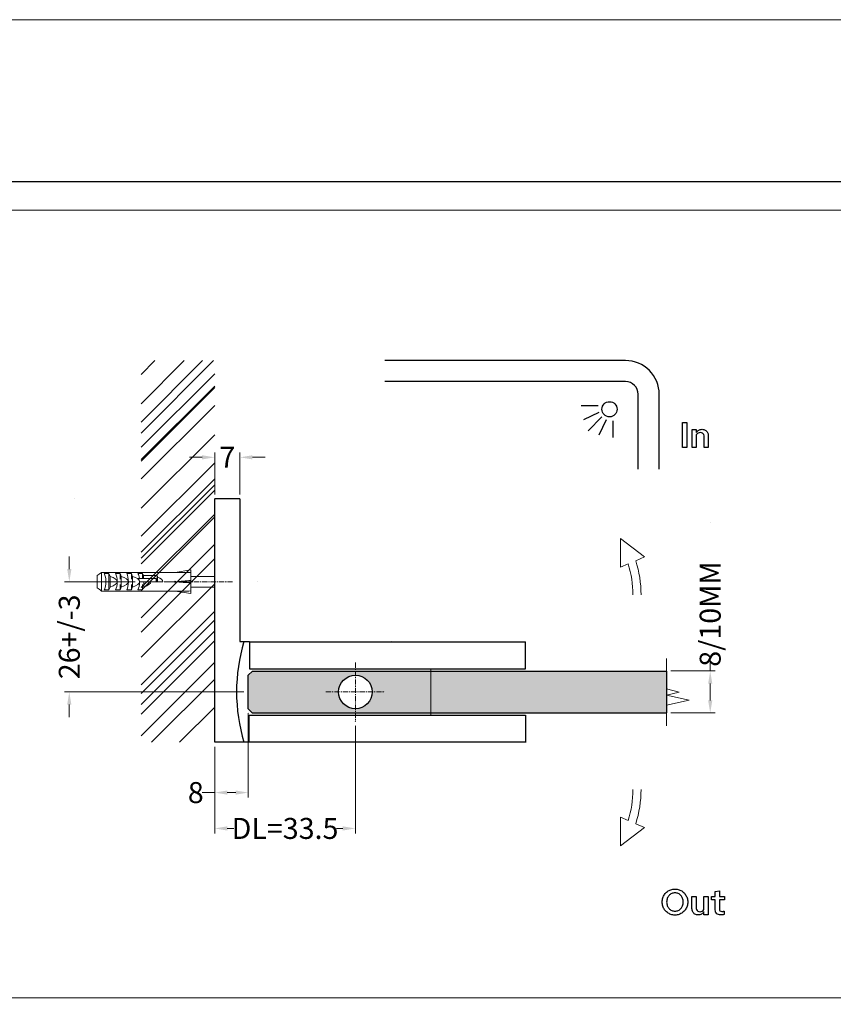
# Model space of a CAD drawing. Units: centimetres. Extents: x -44 to 2622, y -16 to 941.
# Drawn here: x 874 to 1067, y 706 to 941 of the extents above; entities that cross this region are included whole.
import ezdxf
from ezdxf.lldxf.tags import DXFTag

# ---------------------------------------------------------------- set-up
doc = ezdxf.new("R2010")
doc.units = ezdxf.units.CM
doc.header["$MEASUREMENT"] = 0
doc.linetypes.add('CENTER', pattern=[2, 1.25, -0.25, 0.25, -0.25])
doc.layers.add('layer 1', color=7, linetype='Continuous')
doc.styles.get("Standard").update_dxf_attribs({"font": 'txt', "height": 5})
tags = doc.linetypes.add('New Line38', pattern=[28.3, 19, -3.1, 3.1, -3.1]).pattern_tags.tags
tags[10:11] = [DXFTag(74, 4), DXFTag(75, 0), DXFTag(340, '0'), DXFTag(46, 1.0), DXFTag(50, 0.0), DXFTag(44, 0.0), DXFTag(45, 0.0)]
tags[8:9] = [DXFTag(74, 4), DXFTag(75, 0), DXFTag(340, '0'), DXFTag(46, 1.0), DXFTag(50, 0.0), DXFTag(44, 0.0), DXFTag(45, 0.0)]
tags[6:7] = [DXFTag(74, 4), DXFTag(75, 0), DXFTag(340, '0'), DXFTag(46, 1.0), DXFTag(50, 0.0), DXFTag(44, 0.0), DXFTag(45, 0.0)]
tags[4:5] = [DXFTag(74, 4), DXFTag(75, 0), DXFTag(340, '0'), DXFTag(46, 1.0), DXFTag(50, 0.0), DXFTag(44, 0.0), DXFTag(45, 0.0)]
tags = doc.linetypes.add('New Line39', pattern=[28.3, 19, -3.1, 3.1, -3.1]).pattern_tags.tags
tags[10:11] = [DXFTag(74, 4), DXFTag(75, 0), DXFTag(340, '0'), DXFTag(46, 1.0), DXFTag(50, 0.0), DXFTag(44, 0.0), DXFTag(45, 0.0)]
tags[8:9] = [DXFTag(74, 4), DXFTag(75, 0), DXFTag(340, '0'), DXFTag(46, 1.0), DXFTag(50, 0.0), DXFTag(44, 0.0), DXFTag(45, 0.0)]
tags[6:7] = [DXFTag(74, 4), DXFTag(75, 0), DXFTag(340, '0'), DXFTag(46, 1.0), DXFTag(50, 0.0), DXFTag(44, 0.0), DXFTag(45, 0.0)]
tags[4:5] = [DXFTag(74, 4), DXFTag(75, 0), DXFTag(340, '0'), DXFTag(46, 1.0), DXFTag(50, 0.0), DXFTag(44, 0.0), DXFTag(45, 0.0)]
tags = doc.linetypes.add('New Line41', pattern=[28.3, 19, -3.1, 3.1, -3.1]).pattern_tags.tags
tags[10:11] = [DXFTag(74, 4), DXFTag(75, 0), DXFTag(340, '0'), DXFTag(46, 1.0), DXFTag(50, 0.0), DXFTag(44, 0.0), DXFTag(45, 0.0)]
tags[8:9] = [DXFTag(74, 4), DXFTag(75, 0), DXFTag(340, '0'), DXFTag(46, 1.0), DXFTag(50, 0.0), DXFTag(44, 0.0), DXFTag(45, 0.0)]
tags[6:7] = [DXFTag(74, 4), DXFTag(75, 0), DXFTag(340, '0'), DXFTag(46, 1.0), DXFTag(50, 0.0), DXFTag(44, 0.0), DXFTag(45, 0.0)]
tags[4:5] = [DXFTag(74, 4), DXFTag(75, 0), DXFTag(340, '0'), DXFTag(46, 1.0), DXFTag(50, 0.0), DXFTag(44, 0.0), DXFTag(45, 0.0)]
tags = doc.linetypes.add('New Line44', pattern=[28.3, 19, -3.1, 3.1, -3.1]).pattern_tags.tags
tags[10:11] = [DXFTag(74, 4), DXFTag(75, 0), DXFTag(340, '0'), DXFTag(46, 1.0), DXFTag(50, 0.0), DXFTag(44, 0.0), DXFTag(45, 0.0)]
tags[8:9] = [DXFTag(74, 4), DXFTag(75, 0), DXFTag(340, '0'), DXFTag(46, 1.0), DXFTag(50, 0.0), DXFTag(44, 0.0), DXFTag(45, 0.0)]
tags[6:7] = [DXFTag(74, 4), DXFTag(75, 0), DXFTag(340, '0'), DXFTag(46, 1.0), DXFTag(50, 0.0), DXFTag(44, 0.0), DXFTag(45, 0.0)]
tags[4:5] = [DXFTag(74, 4), DXFTag(75, 0), DXFTag(340, '0'), DXFTag(46, 1.0), DXFTag(50, 0.0), DXFTag(44, 0.0), DXFTag(45, 0.0)]
doc.dimstyles.get("Standard").update_dxf_attribs({"dimtxt": 5, "dimasz": 3, "dimexe": 1.18, "dimexo": 1.0625, "dimgap": 0.09, "dimtad": 0, "dimdsep": 46, "dimtxsty": 'Standard', "dimcen": 3, "dimclrd": 6, "dimclre": 6, "dimclrt": 6, "dimadec": 0, "dimazin": 0, "dimtfac": 1, "dimtofl": 0, "dimtmove": 0, "dimatfit": 3, "dimfxl": 0, "dimtolj": 1, "dimtzin": 0, "dimlwd": 13, "dimlwe": 13, "dimarcsym": 0})

# ---------------------------------------------------------------- blocks, each defined once
blk = doc.blocks.new('*D82')
at = {"color": 6, "lineweight": 13, "transparency": 16777216}
for p, q in [((953.64, 772.35), (953.64, 746.71)), ((920.14, 766.34), (920.14, 746.71)), ((923.14, 747.89), (924.66, 747.89)), ((950.64, 747.89), (949.12, 747.89))]:
    blk.add_line(p, q, dxfattribs=at)
at = {"color": 6, "transparency": 16777216}
for points in [[(923.14, 748.39), (923.14, 747.39), (920.14, 747.89)], [(950.64, 748.39), (950.64, 747.39), (953.64, 747.89)]]:
    blk.add_solid(points, dxfattribs=at)
at = {"layer": 'Defpoints', "color": 0, "transparency": 16777216}
for p in [(953.64, 773.41), (920.14, 767.4), (920.14, 747.89)]:
    blk.add_point(p, dxfattribs=at)
at = {"color": 6, "transparency": 16777216, "insert": (936.89, 747.89), "char_height": 5, "attachment_point": 5}
blk.add_mtext('\\A1;DL=33.5', dxfattribs=at)
blk = doc.blocks.new('*D83')
at = {"color": 6, "lineweight": 13, "transparency": 16777216}
for p, q in [((928.14, 775.33), (928.14, 755.25)), ((920.14, 767.34), (920.14, 755.25)), ((920.14, 756.43), (917.14, 756.43)), ((925.14, 756.43), (923.14, 756.43))]:
    blk.add_line(p, q, dxfattribs=at)
at = {"color": 6, "transparency": 16777216}
for points in [[(923.14, 756.93), (923.14, 755.93), (920.14, 756.43)], [(925.14, 756.93), (925.14, 755.93), (928.14, 756.43)]]:
    blk.add_solid(points, dxfattribs=at)
at = {"layer": 'Defpoints', "color": 0, "transparency": 16777216}
for p in [(928.14, 776.39), (920.14, 768.4), (920.14, 756.43)]:
    blk.add_point(p, dxfattribs=at)
at = {"color": 6, "transparency": 16777216, "insert": (915.63, 756.43), "char_height": 5, "attachment_point": 5}
blk.add_mtext('\\A1;8', dxfattribs=at)
blk = doc.blocks.new('*D84')
at = {"color": 6, "lineweight": 13, "transparency": 16777216}
for p, q in [((920.14, 827.45), (920.14, 837.46)), ((926.14, 827.46), (926.14, 837.46)), ((917.14, 836.28), (914.14, 836.28)), ((929.14, 836.28), (932.14, 836.28))]:
    blk.add_line(p, q, dxfattribs=at)
at = {"color": 6, "transparency": 16777216}
for points in [[(917.14, 836.78), (917.14, 835.78), (920.14, 836.28)], [(929.14, 836.78), (929.14, 835.78), (926.14, 836.28)]]:
    blk.add_solid(points, dxfattribs=at)
at = {"layer": 'Defpoints', "color": 0, "transparency": 16777216}
for p in [(920.14, 836.28), (920.14, 826.39), (926.14, 826.4)]:
    blk.add_point(p, dxfattribs=at)
at = {"color": 6, "transparency": 16777216, "insert": (923.14, 836.28), "char_height": 5, "attachment_point": 5}
blk.add_mtext('\\A1;7', dxfattribs=at)
blk = doc.blocks.new('*D85')
at = {"color": 6, "lineweight": 13, "transparency": 16777216}
for p, q in [((885.51, 809.65), (885.51, 812.65)), ((901.19, 806.65), (884.33, 806.65)), ((927.08, 780.39), (884.33, 780.39)), ((885.51, 777.39), (885.51, 774.39))]:
    blk.add_line(p, q, dxfattribs=at)
at = {"color": 6, "transparency": 16777216}
for points in [[(885.01, 809.65), (886.01, 809.65), (885.51, 806.65)], [(885.01, 777.39), (886.01, 777.39), (885.51, 780.39)]]:
    blk.add_solid(points, dxfattribs=at)
at = {"layer": 'Defpoints', "color": 0, "transparency": 16777216}
for p in [(885.51, 806.65), (902.25, 806.65), (928.14, 780.39)]:
    blk.add_point(p, dxfattribs=at)
at = {"color": 6, "transparency": 16777216, "insert": (885.51, 793.52), "char_height": 5, "attachment_point": 5, "rotation": 90}
blk.add_mtext('\\A1;26+/-3', dxfattribs=at)
blk = doc.blocks.new('*D86')
at = {"color": 6, "lineweight": 13, "transparency": 16777216}
for p, q in [((1038.15, 785.39), (1038.15, 788.39)), ((1028.77, 785.39), (1039.33, 785.39)), ((1038.15, 778.39), (1038.15, 782.39)), ((1028.77, 775.39), (1039.33, 775.39))]:
    blk.add_line(p, q, dxfattribs=at)
at = {"color": 6, "transparency": 16777216}
for points in [[(1037.65, 782.39), (1038.65, 782.39), (1038.15, 785.39)], [(1037.65, 778.39), (1038.65, 778.39), (1038.15, 775.39)]]:
    blk.add_solid(points, dxfattribs=at)
at = {"layer": 'Defpoints', "color": 0, "transparency": 16777216}
for p in [(1027.7, 785.39), (1027.7, 775.39), (1038.15, 775.39)]:
    blk.add_point(p, dxfattribs=at)
at = {"color": 6, "transparency": 16777216, "insert": (1038.15, 798.95), "char_height": 5, "attachment_point": 5, "rotation": 90}
blk.add_mtext('\\A1;8/10MM', dxfattribs=at)

msp = doc.modelspace()

# ---------------------------------------------------------------- hatches: boundary and pattern name
h = msp.add_hatch(color=256)
h.set_gradient(color1=(48, 207, 204), one_color=1, tint=1)
h.paths.add_polyline_path([(929.141, 785.385), (1027.705, 785.385), (1027.705, 775.389), (929.043, 775.389), (928.141, 776.403), (928.141, 784.385)])
edge = h.paths.add_edge_path(flags=16)
edge.add_arc((953.65, 780.4), 4, 0, 360)

# ---------------------------------------------------------------- linework, layer by layer
for p, q in [((926.14, 826.4), (920.14, 826.39)), ((928.141, 784.385), (929.141, 785.385)), ((928.141, 776.403), (928.141, 784.385)), ((929.141, 785.385), (1027.705, 785.385)), ((1027.705, 785.385), (1027.705, 775.389)), ((928.141, 776.403), (929.043, 775.389)), ((929.043, 775.389), (1027.705, 775.389))]:
    msp.add_line(p, q)
msp.add_circle((953.65, 780.4), 4)
for points in [[(1017.998, 859.317), (1017.998, 859.317), (960.697, 859.317), (960.697, 859.317)], [(1017.998, 859.317), (1017.998, 859.317), (1017.998, 859.317), (1017.998, 859.317)], [(1017.998, 854.303), (1017.998, 854.303), (960.697, 854.303), (960.697, 854.303)], [(1017.998, 854.303), (1017.998, 854.303), (1017.998, 854.303), (1017.998, 854.303)], [(1021.006, 851.294), (1021.006, 851.294), (1021.006, 851.294), (1021.006, 851.294)], [(1021.006, 833.462), (1021.006, 833.462), (1021.006, 851.294), (1021.006, 851.294)], [(1026.02, 851.294), (1026.02, 851.294), (1026.02, 851.294), (1026.02, 851.294)], [(1026.02, 833.462), (1026.02, 833.462), (1026.02, 851.294), (1026.02, 851.294)], [(1011.429, 848.521), (1011.429, 848.521), (1007.41, 848.521), (1007.41, 848.521)], [(1011.621, 846.934), (1011.621, 846.934), (1007.984, 845.21), (1007.984, 845.21)], [(1011.429, 848.521), (1011.429, 848.521), (1011.429, 848.521), (1011.429, 848.521)], [(1011.621, 846.934), (1011.621, 846.934), (1011.621, 846.934), (1011.621, 846.934)], [(1012.367, 845.922), (1012.367, 845.922), (1009.045, 842.6), (1009.045, 842.6)], [(1013.379, 845.176), (1013.379, 845.176), (1011.655, 841.539), (1011.655, 841.539)], [(1012.367, 845.922), (1012.367, 845.922), (1012.367, 845.922), (1012.367, 845.922)], [(1013.379, 845.176), (1013.379, 845.176), (1013.379, 845.176), (1013.379, 845.176)], [(1014.966, 844.984), (1014.966, 844.984), (1014.966, 844.984), (1014.966, 844.984)], [(1014.966, 844.984), (1014.966, 844.984), (1014.966, 840.965), (1014.966, 840.965)], [(920.14, 768.4), (920.14, 768.4), (920.14, 826.4), (920.14, 826.4)], [(926.14, 826.4), (926.14, 826.4), (926.14, 792.4), (926.14, 792.4)], [(927.099, 792.4), (924.753, 784.572), (924.753, 776.228), (927.099, 768.4)], [(926.14, 792.4), (926.14, 792.4), (928.398, 792.4), (928.398, 792.4)], [(928.397, 792.37), (928.397, 792.37), (994.14, 792.37), (994.14, 792.37)], [(928.397, 792.37), (928.397, 792.37), (928.397, 785.87), (928.397, 785.87)], [(994.14, 785.87), (994.14, 785.87), (994.14, 792.37), (994.14, 792.37)], [(928.397, 785.87), (928.397, 785.87), (994.14, 785.87), (994.14, 785.87)], [(928.339, 774.9), (928.339, 774.9), (994.14, 774.9), (994.14, 774.9)], [(928.339, 768.4), (928.339, 768.4), (928.339, 774.9), (928.339, 774.9)], [(994.14, 774.9), (994.14, 774.9), (994.14, 768.4), (994.14, 768.4)], [(927.099, 768.4), (927.099, 768.4), (920.14, 768.4), (920.14, 768.4)], [(928.339, 768.4), (928.339, 768.4), (927.099, 768.4), (927.099, 768.4)], [(994.14, 768.4), (994.14, 768.4), (928.338, 768.4), (928.338, 768.4)], [(994.14, 768.4), (994.14, 768.4), (994.14, 768.4), (994.14, 768.4)]]:
    msp.add_open_spline(points, degree=3)
for points, knots in [([(1026.02, 851.294), (1026.02, 853.422), (1025.175, 855.463), (1023.67, 856.967), (1023.67, 856.967), (1022.166, 858.471), (1020.125, 859.317), (1017.998, 859.317)], [0, 0, 0, 0, 0.5, 0.5, 0.5, 0.5, 1, 1, 1, 1]), ([(1021.006, 851.294), (1021.006, 852.092), (1020.689, 852.857), (1020.125, 853.422), (1020.125, 853.422), (1019.561, 853.986), (1018.795, 854.303), (1017.998, 854.303)], [0, 0, 0, 0, 0.5, 0.5, 0.5, 0.5, 1, 1, 1, 1]), ([(1015.978, 847.73), (1015.978, 848.726), (1015.171, 849.533), (1014.175, 849.533), (1014.175, 849.533), (1013.18, 849.533), (1012.372, 848.726), (1012.372, 847.73), (1012.372, 847.73), (1012.372, 846.734), (1013.18, 845.927), (1014.175, 845.927), (1014.175, 845.927), (1015.171, 845.927), (1015.978, 846.734), (1015.978, 847.73)], [0, 0, 0, 0, 0.25, 0.25, 0.25, 0.25, 0.5, 0.5, 0.5, 0.5, 0.75, 0.75, 0.75, 0.75, 1, 1, 1, 1]), ([(1031.563, 838.584), (1031.563, 838.584), (1032.593, 838.584), (1032.593, 838.584), (1032.593, 838.584), (1032.593, 838.584), (1032.593, 844.59), (1032.593, 844.59), (1032.593, 844.59), (1032.593, 844.59), (1031.563, 844.59), (1031.563, 844.59), (1031.563, 844.59), (1031.563, 844.59), (1031.563, 838.584), (1031.563, 838.584)], [0, 0, 0, 0, 0.25, 0.25, 0.25, 0.25, 0.5, 0.5, 0.5, 0.5, 0.75, 0.75, 0.75, 0.75, 1, 1, 1, 1]), ([(1033.872, 838.584), (1033.872, 838.584), (1034.841, 838.584), (1034.841, 838.584), (1034.841, 838.584), (1034.841, 838.584), (1034.841, 841.655), (1034.841, 841.655), (1034.841, 841.655), (1034.957, 841.824), (1035.094, 841.951), (1035.252, 842.039), (1035.252, 842.039), (1035.407, 842.126), (1035.583, 842.17), (1035.776, 842.17), (1035.776, 842.17), (1035.969, 842.169), (1036.135, 842.127), (1036.277, 842.043), (1036.277, 842.043), (1036.417, 841.959), (1036.527, 841.84), (1036.603, 841.685), (1036.603, 841.685), (1036.68, 841.532), (1036.719, 841.351), (1036.72, 841.141), (1036.72, 841.141), (1036.72, 841.141), (1036.72, 838.584), (1036.72, 838.584), (1036.72, 838.584), (1036.72, 838.584), (1037.69, 838.584), (1037.69, 838.584), (1037.69, 838.584), (1037.69, 838.584), (1037.69, 841.415), (1037.69, 841.415), (1037.69, 841.415), (1037.688, 841.718), (1037.624, 841.984), (1037.5, 842.215), (1037.5, 842.215), (1037.375, 842.443), (1037.201, 842.624), (1036.979, 842.754), (1036.979, 842.754), (1036.758, 842.882), (1036.5, 842.948), (1036.205, 842.951), (1036.205, 842.951), (1035.918, 842.951), (1035.659, 842.885), (1035.43, 842.755), (1035.43, 842.755), (1035.201, 842.625), (1035.004, 842.432), (1034.841, 842.179), (1034.841, 842.179), (1034.841, 842.179), (1034.841, 842.882), (1034.841, 842.882), (1034.841, 842.882), (1034.841, 842.882), (1033.872, 842.882), (1033.872, 842.882), (1033.872, 842.882), (1033.872, 842.882), (1033.872, 838.584), (1033.872, 838.584)], [0, 0, 0, 0, 0.0555556, 0.0555556, 0.0555556, 0.0555556, 0.1111111, 0.1111111, 0.1111111, 0.1111111, 0.1666667, 0.1666667, 0.1666667, 0.1666667, 0.2222222, 0.2222222, 0.2222222, 0.2222222, 0.2777778, 0.2777778, 0.2777778, 0.2777778, 0.3333333, 0.3333333, 0.3333333, 0.3333333, 0.3888889, 0.3888889, 0.3888889, 0.3888889, 0.4444444, 0.4444444, 0.4444444, 0.4444445, 0.5, 0.5, 0.5, 0.5, 0.5555556, 0.5555556, 0.5555556, 0.5555556, 0.6111111, 0.6111111, 0.6111111, 0.6111111, 0.6666667, 0.6666667, 0.6666667, 0.6666667, 0.7222222, 0.7222222, 0.7222222, 0.7222222, 0.7777778, 0.7777778, 0.7777778, 0.7777778, 0.8333333, 0.8333333, 0.8333333, 0.8333333, 0.8888889, 0.8888889, 0.8888889, 0.8888889, 0.9444444, 0.9444444, 0.9444444, 0.9444445, 1, 1, 1, 1]), ([(994.15, 768.4), (994.15, 768.406), (994.145, 768.41), (994.14, 768.41), (994.14, 768.41), (994.134, 768.41), (994.13, 768.406), (994.13, 768.4), (994.13, 768.4), (994.13, 768.395), (994.134, 768.39), (994.14, 768.39), (994.14, 768.39), (994.145, 768.39), (994.15, 768.395), (994.15, 768.4)], [0, 0, 0, 0, 0.25, 0.25, 0.25, 0.25, 0.5, 0.5, 0.5, 0.5, 0.75, 0.75, 0.75, 0.75, 1, 1, 1, 1])]:
    msp.add_open_spline(points, degree=3, knots=knots)
at = {"layer": 'layer 1', "color": 250, "lineweight": 20}
msp.add_lwpolyline([(622.756, 490.535), (1261.24, 490.535), (1261.24, 940.514), (622.756, 940.514), (622.756, 490.535)], close=True, dxfattribs=at)
at = {"layer": 'layer 1', "color": 250, "lineweight": 25}
msp.add_open_spline([(644.957, 901.97), (644.957, 901.97), (1239.039, 901.97), (1239.039, 901.97)], degree=3, dxfattribs=at)
at = {"layer": 'layer 1', "color": 7, "lineweight": 20}
msp.add_open_spline([(644.957, 707.556), (644.957, 707.556), (1239.039, 707.556), (1239.039, 707.556), (1239.039, 707.556), (1239.039, 707.556), (1239.039, 895.111), (1239.039, 895.111), (1239.039, 895.111), (1239.039, 895.111), (644.957, 895.111), (644.957, 895.111), (644.957, 895.111), (644.957, 895.111), (644.957, 707.556), (644.957, 707.556)], degree=3, knots=[0, 0, 0, 0, 0.25, 0.25, 0.25, 0.25, 0.5, 0.5, 0.5, 0.5, 0.75, 0.75, 0.75, 0.75, 1, 1, 1, 1], dxfattribs=at)
at = {"layer": 'layer 1', "lineweight": 13}
for points in [[(902.62, 856.039), (902.62, 856.039), (905.899, 859.318), (905.899, 859.318)], [(902.62, 849.049), (902.62, 849.049), (912.889, 859.318), (912.889, 859.318)], [(902.62, 844.681), (902.62, 844.681), (917.257, 859.318), (917.257, 859.318)], [(902.62, 842.059), (902.62, 842.059), (919.879, 859.318), (919.879, 859.318)], [(902.62, 838.674), (902.62, 838.674), (920.14, 856.193), (920.14, 856.193)], [(902.62, 835.725), (902.62, 835.725), (920.14, 853.244), (920.14, 853.244)], [(902.62, 835.397), (902.62, 835.397), (920.14, 852.917), (920.14, 852.917)], [(902.62, 831.138), (902.62, 831.138), (920.14, 848.657), (920.14, 848.657)], [(902.62, 824.148), (902.62, 824.148), (920.14, 841.668), (920.14, 841.668)], [(902.62, 817.486), (902.62, 817.486), (920.14, 835.006), (920.14, 835.006)], [(902.62, 813.663), (902.62, 813.663), (920.14, 831.183), (920.14, 831.183)], [(902.62, 812.244), (902.62, 812.244), (920.14, 829.763), (920.14, 829.763)], [(902.62, 810.933), (902.62, 810.933), (920.14, 828.453), (920.14, 828.453)], [(902.62, 805.254), (902.62, 805.254), (920.14, 822.774), (920.14, 822.774)], [(902.62, 805.254), (902.62, 805.254), (920.14, 822.774), (920.14, 822.774)], [(902.62, 804.599), (902.62, 804.599), (920.14, 822.119), (920.14, 822.119)], [(902.62, 798.046), (902.62, 798.046), (920.14, 815.565), (920.14, 815.565)], [(902.62, 794.66), (902.62, 794.66), (920.14, 812.18), (920.14, 812.18)], [(902.62, 788.654), (902.62, 788.654), (920.14, 806.173), (920.14, 806.173)], [(902.62, 782.101), (902.62, 782.101), (920.14, 799.62), (920.14, 799.62)], [(902.62, 780.025), (902.62, 780.025), (920.14, 797.545), (920.14, 797.545)], [(902.62, 777.404), (902.62, 777.404), (920.14, 794.924), (920.14, 794.924)], [(902.62, 775.11), (902.62, 775.11), (920.14, 792.63), (920.14, 792.63)], [(902.62, 769.978), (902.62, 769.978), (920.14, 787.497), (920.14, 787.497)], [(905.083, 768.4), (905.083, 768.4), (920.14, 783.457), (920.14, 783.457)], [(905.083, 768.4), (905.083, 768.4), (920.14, 783.457), (920.14, 783.457)], [(911.745, 768.4), (911.745, 768.4), (920.14, 776.794), (920.14, 776.794)]]:
    msp.add_open_spline(points, degree=3, dxfattribs=at)
at = {"layer": 'layer 1', "color": 250, "lineweight": 20}
for points in [[(920.14, 831.22), (920.14, 831.22), (920.14, 831.22), (920.14, 831.22)], [(920.14, 826.4), (920.14, 826.4), (920.14, 826.4), (920.14, 826.4)], [(926.14, 826.4), (926.14, 826.4), (926.14, 826.4), (926.14, 826.4)], [(926.14, 826.4), (926.14, 826.4), (926.14, 826.4), (926.14, 826.4)], [(1038.128, 820.672), (1038.128, 820.672), (1038.128, 820.672), (1038.128, 820.672)], [(1022.483, 812.56), (1022.483, 812.56), (1016.791, 816.927), (1016.791, 816.927)], [(1016.791, 816.927), (1016.791, 816.927), (1016.791, 810.101), (1016.791, 810.101)], [(1020.398, 811.659), (1020.398, 811.659), (1022.483, 812.56), (1022.483, 812.56)], [(1020.398, 811.659), (1021.243, 809.031), (1021.673, 806.286), (1021.673, 803.525)], [(910.717, 808.877), (910.717, 808.877), (914.429, 809.471), (914.429, 809.471)], [(914.429, 809.471), (914.429, 809.471), (914.429, 808.858), (914.429, 808.858)], [(1016.791, 810.101), (1016.791, 810.101), (1018.624, 810.893), (1018.624, 810.893)], [(1018.624, 810.893), (1019.371, 808.508), (1019.75, 806.024), (1019.75, 803.525)], [(893.215, 808.866), (892.79, 808.567), (892.437, 808.317), (892.155, 808.118)], [(892.155, 808.118), (892.155, 808.118), (892.155, 805.182), (892.155, 805.182)], [(909.974, 808.866), (909.974, 808.866), (893.215, 808.866), (893.215, 808.866)], [(893.215, 804.434), (893.215, 804.434), (893.215, 808.866), (893.215, 808.866)], [(893.829, 808.579), (893.829, 808.579), (894.942, 808.579), (894.942, 808.579)], [(895.204, 807.914), (895.136, 808.186), (895.047, 808.413), (894.942, 808.579)], [(894.942, 808.579), (894.942, 808.579), (894.942, 804.721), (894.942, 804.721)], [(896.907, 806.65), (896.907, 807.101), (896.313, 807.542), (895.204, 807.914)], [(895.204, 807.914), (895.204, 807.914), (895.204, 805.387), (895.204, 805.387)], [(896.907, 806.65), (896.907, 807.446), (896.753, 808.181), (896.502, 808.579)], [(896.502, 808.579), (896.502, 808.579), (897.615, 808.579), (897.615, 808.579)], [(897.877, 807.914), (897.809, 808.186), (897.719, 808.413), (897.615, 808.579)], [(897.615, 808.579), (897.615, 808.579), (897.615, 807.291), (897.615, 807.291)], [(899.58, 806.65), (899.58, 807.101), (898.986, 807.542), (897.877, 807.914)], [(897.877, 807.914), (897.877, 807.914), (897.877, 805.387), (897.877, 805.387)], [(899.58, 806.65), (899.58, 807.446), (899.425, 808.181), (899.174, 808.579)], [(899.174, 808.579), (899.174, 808.579), (900.288, 808.579), (900.288, 808.579)], [(900.55, 807.914), (900.482, 808.186), (900.392, 808.413), (900.288, 808.579)], [(900.288, 808.579), (900.288, 808.579), (900.288, 807.291), (900.288, 807.291)], [(902.253, 806.65), (902.253, 807.101), (901.659, 807.542), (900.55, 807.914)], [(900.55, 807.914), (900.55, 807.914), (900.55, 805.387), (900.55, 805.387)], [(902.253, 806.65), (902.253, 806.923), (902.114, 807.194), (901.845, 807.45)], [(902.253, 807.45), (902.253, 807.45), (901.845, 807.45), (901.845, 807.45)], [(902.199, 807.45), (902.132, 807.925), (902.008, 808.324), (901.847, 808.579)], [(901.847, 808.579), (901.847, 808.579), (902.961, 808.579), (902.961, 808.579)], [(905.887, 807.45), (905.887, 807.45), (902.253, 807.45), (902.253, 807.45)], [(903.15, 808.164), (903.095, 808.328), (903.031, 808.468), (902.961, 808.579)], [(902.961, 808.579), (902.961, 808.579), (902.961, 807.45), (902.961, 807.45)], [(903.15, 808.164), (903.15, 808.164), (906.426, 808.164), (906.426, 808.164)], [(903.15, 807.45), (903.15, 807.45), (903.15, 808.164), (903.15, 808.164)], [(905.887, 807.45), (905.887, 807.45), (906.229, 807.45), (906.229, 807.45)], [(906.23, 806.65), (906.23, 806.65), (906.23, 807.45), (906.23, 807.45)], [(906.426, 806.65), (906.426, 806.65), (906.426, 808.164), (906.426, 808.164)], [(906.534, 807.762), (906.504, 807.906), (906.468, 808.041), (906.427, 808.164)], [(907.821, 806.65), (907.821, 807.04), (907.378, 807.423), (906.534, 807.761)], [(906.534, 806.65), (906.534, 806.65), (906.534, 807.761), (906.534, 807.761)], [(910.717, 808.877), (910.717, 808.877), (909.974, 808.877), (909.974, 808.877)], [(909.974, 808.866), (909.974, 808.866), (909.974, 808.877), (909.974, 808.877)], [(914.429, 808.858), (913.24, 808.871), (912, 808.878), (910.717, 808.878)], [(910.717, 806.65), (912, 806.749), (913.24, 806.849), (914.429, 806.947)], [(914.429, 806.947), (914.429, 806.947), (914.429, 808.858), (914.429, 808.858)], [(920.14, 807.935), (920.14, 807.935), (914.429, 807.935), (914.429, 807.935)], [(914.429, 806.65), (914.429, 806.65), (914.429, 806.947), (914.429, 806.947)], [(920.14, 807.935), (920.14, 807.935), (920.14, 805.365), (920.14, 805.365)], [(892.155, 805.182), (892.437, 804.983), (892.79, 804.733), (893.216, 804.434)], [(893.215, 804.434), (893.215, 804.434), (909.974, 804.434), (909.974, 804.434)], [(894.942, 804.721), (894.942, 804.721), (893.829, 804.721), (893.829, 804.721)], [(894.942, 804.721), (895.047, 804.887), (895.136, 805.114), (895.205, 805.387)], [(895.204, 805.387), (896.314, 805.758), (896.907, 806.199), (896.907, 806.65)], [(897.615, 804.721), (897.615, 804.721), (896.501, 804.721), (896.501, 804.721)], [(896.502, 804.721), (896.753, 805.119), (896.907, 805.854), (896.907, 806.65)], [(897.615, 806.009), (897.615, 806.009), (897.615, 804.721), (897.615, 804.721)], [(897.615, 804.721), (897.719, 804.887), (897.809, 805.114), (897.878, 805.387)], [(897.877, 805.387), (898.986, 805.758), (899.58, 806.199), (899.58, 806.65)], [(899.174, 804.721), (899.425, 805.119), (899.58, 805.854), (899.58, 806.65)], [(900.288, 804.721), (900.288, 804.721), (899.174, 804.721), (899.174, 804.721)], [(900.288, 806.009), (900.288, 806.009), (900.288, 804.721), (900.288, 804.721)], [(900.288, 804.721), (900.392, 804.887), (900.482, 805.114), (900.55, 805.387)], [(900.55, 805.387), (901.659, 805.758), (902.252, 806.199), (902.252, 806.65)], [(901.847, 804.721), (902.098, 805.119), (902.253, 805.854), (902.253, 806.65)], [(902.961, 804.721), (902.961, 804.721), (901.847, 804.721), (901.847, 804.721)], [(905.887, 806.65), (905.887, 806.65), (902.253, 806.65), (902.253, 806.65)], [(902.961, 806.009), (902.961, 806.009), (902.961, 804.721), (902.961, 804.721)], [(902.961, 804.721), (903.065, 804.887), (903.155, 805.114), (903.223, 805.387)], [(903.223, 805.387), (904.332, 805.758), (904.925, 806.199), (904.925, 806.65)], [(903.223, 806.65), (903.223, 806.65), (903.223, 805.387), (903.223, 805.387)], [(905.887, 806.65), (905.887, 806.65), (906.229, 806.65), (906.229, 806.65)], [(907.821, 806.65), (907.821, 806.65), (906.23, 806.65), (906.23, 806.65)], [(910.717, 806.65), (910.717, 806.65), (908.316, 806.65), (908.316, 806.65)], [(909.974, 804.423), (909.974, 804.423), (909.974, 804.434), (909.974, 804.434)], [(910.717, 804.423), (910.717, 804.423), (909.974, 804.423), (909.974, 804.423)], [(914.429, 806.353), (913.24, 806.452), (912, 806.551), (910.717, 806.65)], [(910.717, 806.65), (910.717, 806.65), (914.429, 806.65), (914.429, 806.65)], [(910.717, 804.423), (912, 804.423), (913.24, 804.429), (914.429, 804.443)], [(910.717, 804.423), (910.717, 804.423), (914.429, 803.829), (914.429, 803.829)], [(912.609, 806.65), (912.609, 806.65), (912.609, 806.65), (912.609, 806.65)], [(914.429, 806.65), (914.429, 806.65), (914.429, 806.353), (914.429, 806.353)], [(914.429, 804.443), (914.429, 804.443), (914.429, 806.353), (914.429, 806.353)], [(920.14, 805.365), (920.14, 805.365), (914.429, 805.365), (914.429, 805.365)], [(914.429, 803.829), (914.429, 803.829), (914.429, 804.443), (914.429, 804.443)], [(928.397, 792.37), (928.397, 792.37), (928.397, 792.37), (928.397, 792.37)], [(928.398, 792.4), (928.398, 792.4), (928.398, 792.4), (928.398, 792.4)], [(962.127, 792.37), (962.118, 792.38), (962.11, 792.39), (962.101, 792.4)], [(994.14, 792.37), (994.14, 792.37), (994.14, 792.37), (994.14, 792.37)], [(994.14, 792.37), (994.14, 792.37), (994.14, 792.37), (994.14, 792.37)], [(1027.705, 781.169), (1027.705, 781.169), (1027.705, 788.355), (1027.705, 788.355)], [(971.64, 785.87), (971.64, 785.87), (971.64, 785.87), (971.64, 785.87)], [(971.64, 774.9), (971.64, 774.9), (971.64, 785.87), (971.64, 785.87)], [(994.14, 785.87), (994.14, 785.87), (994.14, 785.87), (994.14, 785.87)], [(928.141, 784.385), (928.141, 784.385), (928.141, 784.385), (928.141, 784.385)], [(1026.705, 785.385), (1026.705, 785.385), (1026.705, 785.385), (1026.705, 785.385)], [(1027.705, 775.279), (1027.705, 778.648), (1027.705, 782.017), (1027.705, 785.385)], [(1027.705, 781.169), (1027.705, 781.169), (1030.739, 780.383), (1030.739, 780.383)], [(925.212, 780.385), (925.212, 780.385), (925.212, 780.385), (925.212, 780.385)], [(1027.705, 779.597), (1027.705, 779.597), (1030.739, 780.383), (1030.739, 780.383)], [(1027.705, 779.597), (1027.705, 779.597), (1033.161, 778.411), (1033.161, 778.411)], [(1027.705, 777.225), (1027.705, 777.225), (1033.161, 778.411), (1033.161, 778.411)], [(1027.705, 772.31), (1027.705, 772.31), (1027.705, 777.225), (1027.705, 777.225)], [(928.134, 775.393), (928.134, 775.393), (928.134, 775.393), (928.134, 775.393)], [(928.459, 774.9), (928.459, 774.9), (928.459, 774.9), (928.459, 774.9)], [(994.14, 774.9), (994.14, 774.9), (994.14, 774.9), (994.14, 774.9)], [(994.14, 774.9), (994.14, 774.9), (994.14, 774.9), (994.14, 774.9)], [(920.14, 772.4), (920.14, 772.4), (920.14, 772.4), (920.14, 772.4)], [(953.64, 772.4), (953.64, 772.4), (953.64, 772.4), (953.64, 772.4)], [(927.099, 768.4), (927.099, 768.4), (927.099, 768.4), (927.099, 768.4)], [(928.339, 768.4), (928.339, 768.4), (928.339, 768.4), (928.339, 768.4)], [(1018.624, 749.771), (1019.371, 752.156), (1019.75, 754.64), (1019.75, 757.139)], [(1020.398, 749.005), (1021.243, 751.633), (1021.673, 754.378), (1021.673, 757.139)], [(1016.791, 750.563), (1016.791, 750.563), (1018.624, 749.771), (1018.624, 749.771)], [(1016.791, 743.737), (1016.791, 743.737), (1016.791, 750.563), (1016.791, 750.563)], [(1022.483, 748.103), (1022.483, 748.103), (1016.791, 743.737), (1016.791, 743.737)], [(1020.398, 749.005), (1020.398, 749.005), (1022.483, 748.103), (1022.483, 748.103)]]:
    msp.add_open_spline(points, degree=3, dxfattribs=at)
for points, knots in [([(886.734, 826.4), (886.734, 826.394), (886.73, 826.39), (886.724, 826.39), (886.724, 826.39), (886.719, 826.39), (886.714, 826.394), (886.714, 826.4), (886.714, 826.4), (886.714, 826.405), (886.719, 826.41), (886.724, 826.41), (886.724, 826.41), (886.73, 826.41), (886.734, 826.405), (886.734, 826.4)], [0, 0, 0, 0, 0.25, 0.25, 0.25, 0.25, 0.5, 0.5, 0.5, 0.5, 0.75, 0.75, 0.75, 0.75, 1, 1, 1, 1]), ([(920.15, 826.4), (920.15, 826.406), (920.144, 826.41), (920.136, 826.41), (920.136, 826.41), (920.129, 826.41), (920.123, 826.406), (920.123, 826.4), (920.123, 826.4), (920.123, 826.395), (920.129, 826.39), (920.136, 826.39), (920.136, 826.39), (920.144, 826.39), (920.15, 826.395), (920.15, 826.4)], [0, 0, 0, 0, 0.25, 0.25, 0.25, 0.25, 0.5, 0.5, 0.5, 0.5, 0.75, 0.75, 0.75, 0.75, 1, 1, 1, 1]), ([(893.829, 804.721), (894.217, 805.336), (894.349, 806.698), (894.126, 807.764), (894.126, 807.764), (894.054, 808.102), (893.951, 808.384), (893.829, 808.579)], [0, 0, 0, 0, 0.5, 0.5, 0.5, 0.5, 1, 1, 1, 1]), ([(901.102, 806.661), (901.102, 806.666), (901.098, 806.671), (901.092, 806.671), (901.092, 806.671), (901.086, 806.671), (901.082, 806.666), (901.082, 806.661), (901.082, 806.661), (901.082, 806.655), (901.086, 806.65), (901.092, 806.65), (901.092, 806.65), (901.098, 806.65), (901.102, 806.655), (901.102, 806.661)], [0, 0, 0, 0, 0.25, 0.25, 0.25, 0.25, 0.5, 0.5, 0.5, 0.5, 0.75, 0.75, 0.75, 0.75, 1, 1, 1, 1]), ([(913.819, 806.65), (913.819, 806.655), (913.815, 806.66), (913.809, 806.66), (913.809, 806.66), (913.804, 806.66), (913.799, 806.655), (913.799, 806.65), (913.799, 806.65), (913.799, 806.644), (913.804, 806.64), (913.809, 806.64), (913.809, 806.64), (913.815, 806.64), (913.819, 806.644), (913.819, 806.65)], [0, 0, 0, 0, 0.25, 0.25, 0.25, 0.25, 0.5, 0.5, 0.5, 0.5, 0.75, 0.75, 0.75, 0.75, 1, 1, 1, 1]), ([(1026.715, 785.385), (1026.715, 785.391), (1026.71, 785.395), (1026.705, 785.395), (1026.705, 785.395), (1026.699, 785.395), (1026.695, 785.391), (1026.695, 785.385), (1026.695, 785.385), (1026.695, 785.38), (1026.699, 785.375), (1026.705, 785.375), (1026.705, 785.375), (1026.71, 785.375), (1026.715, 785.38), (1026.715, 785.385)], [0, 0, 0, 0, 0.25, 0.25, 0.25, 0.25, 0.5, 0.5, 0.5, 0.5, 0.75, 0.75, 0.75, 0.75, 1, 1, 1, 1]), ([(928.144, 776.392), (928.144, 776.398), (928.139, 776.403), (928.134, 776.403), (928.134, 776.403), (928.128, 776.403), (928.124, 776.398), (928.124, 776.392), (928.124, 776.392), (928.124, 776.387), (928.128, 776.382), (928.134, 776.382), (928.134, 776.382), (928.139, 776.382), (928.144, 776.387), (928.144, 776.392)], [0, 0, 0, 0, 0.25, 0.25, 0.25, 0.25, 0.5, 0.5, 0.5, 0.5, 0.75, 0.75, 0.75, 0.75, 1, 1, 1, 1]), ([(953.65, 773.4), (953.65, 773.406), (953.645, 773.41), (953.64, 773.41), (953.64, 773.41), (953.634, 773.41), (953.63, 773.406), (953.63, 773.4), (953.63, 773.4), (953.63, 773.395), (953.634, 773.39), (953.64, 773.39), (953.64, 773.39), (953.645, 773.39), (953.65, 773.395), (953.65, 773.4)], [0, 0, 0, 0, 0.25, 0.25, 0.25, 0.25, 0.5, 0.5, 0.5, 0.5, 0.75, 0.75, 0.75, 0.75, 1, 1, 1, 1])]:
    msp.add_open_spline(points, degree=3, knots=knots, dxfattribs=at)
at = {"layer": 'layer 1', "lineweight": 20}
msp.add_open_spline([(910.717, 806.65), (910.717, 806.65), (910.845, 806.65), (910.845, 806.65), (910.845, 806.65), (910.845, 806.721), (910.788, 806.779), (910.717, 806.779), (910.717, 806.779), (910.646, 806.779), (910.588, 806.721), (910.588, 806.65), (910.588, 806.65), (910.588, 806.579), (910.646, 806.521), (910.717, 806.521), (910.717, 806.521), (910.788, 806.521), (910.845, 806.579), (910.845, 806.65), (910.845, 806.65), (910.845, 806.65), (910.717, 806.65), (910.717, 806.65)], degree=3, knots=[0, 0, 0, 0, 0.1666667, 0.1666667, 0.1666667, 0.1666667, 0.3333333, 0.3333333, 0.3333333, 0.3333333, 0.5, 0.5, 0.5, 0.5, 0.6666667, 0.6666667, 0.6666667, 0.6666667, 0.8333333, 0.8333333, 0.8333333, 0.8333333, 1, 1, 1, 1], dxfattribs=at)
at = {"layer": 'layer 1', "color": 141, "linetype": 'CENTER', "lineweight": 9}
for points in [[(924.41, 806.65), (924.41, 806.65), (908.113, 806.65), (908.113, 806.65)], [(953.64, 787.4), (953.64, 787.4), (953.64, 773.4), (953.64, 773.4)], [(946.64, 780.4), (946.64, 780.4), (960.64, 780.4), (960.64, 780.4)]]:
    msp.add_open_spline(points, degree=3, dxfattribs=at)
at = {"layer": 'layer 1', "color": 250, "linetype": 'New Line44', "lineweight": 20}
msp.add_open_spline([(930.297, 806.65), (930.297, 806.65), (930.297, 806.65), (930.297, 806.65)], degree=3, dxfattribs=at)
at = {"layer": 'layer 1', "color": 250, "linetype": 'New Line39', "lineweight": 20}
msp.add_open_spline([(953.64, 787.4), (953.64, 787.4), (953.64, 787.4), (953.64, 787.4)], degree=3, dxfattribs=at)
at = {"layer": 'layer 1', "color": 250, "linetype": 'New Line38', "lineweight": 20}
msp.add_open_spline([(953.65, 780.4), (953.65, 780.406), (953.645, 780.41), (953.64, 780.41), (953.64, 780.41), (953.634, 780.41), (953.63, 780.406), (953.63, 780.4), (953.63, 780.4), (953.63, 780.395), (953.634, 780.39), (953.64, 780.39), (953.64, 780.39), (953.645, 780.39), (953.65, 780.395), (953.65, 780.4)], degree=3, knots=[0, 0, 0, 0, 0.25, 0.25, 0.25, 0.25, 0.5, 0.5, 0.5, 0.5, 0.75, 0.75, 0.75, 0.75, 1, 1, 1, 1], dxfattribs=at)
at = {"layer": 'layer 1', "color": 250, "linetype": 'New Line41', "lineweight": 20}
msp.add_open_spline([(960.64, 780.4), (960.64, 780.4), (960.64, 780.4), (960.64, 780.4)], degree=3, dxfattribs=at)
at = {"layer": 'layer 1', "color": 250}
for points, knots in [([(1032.793, 730.355), (1032.791, 730.703), (1032.741, 731.033), (1032.64, 731.343), (1032.64, 731.343), (1032.54, 731.654), (1032.397, 731.937), (1032.214, 732.194), (1032.214, 732.194), (1032.029, 732.451), (1031.81, 732.673), (1031.558, 732.862), (1031.558, 732.862), (1031.307, 733.049), (1031.028, 733.194), (1030.724, 733.297), (1030.724, 733.297), (1030.419, 733.4), (1030.097, 733.451), (1029.755, 733.453), (1029.755, 733.453), (1029.415, 733.451), (1029.092, 733.4), (1028.787, 733.297), (1028.787, 733.297), (1028.482, 733.194), (1028.204, 733.049), (1027.952, 732.862), (1027.952, 732.862), (1027.7, 732.673), (1027.481, 732.451), (1027.298, 732.194), (1027.298, 732.194), (1027.114, 731.937), (1026.971, 731.654), (1026.871, 731.343), (1026.871, 731.343), (1026.771, 731.033), (1026.719, 730.703), (1026.718, 730.355), (1026.718, 730.355), (1026.719, 730.008), (1026.771, 729.677), (1026.871, 729.367), (1026.871, 729.367), (1026.971, 729.056), (1027.114, 728.773), (1027.298, 728.516), (1027.298, 728.516), (1027.481, 728.258), (1027.7, 728.037), (1027.952, 727.848), (1027.952, 727.848), (1028.204, 727.661), (1028.482, 727.516), (1028.787, 727.413), (1028.787, 727.413), (1029.092, 727.31), (1029.415, 727.259), (1029.755, 727.257), (1029.755, 727.257), (1030.097, 727.259), (1030.419, 727.31), (1030.724, 727.413), (1030.724, 727.413), (1031.028, 727.516), (1031.307, 727.661), (1031.558, 727.848), (1031.558, 727.848), (1031.81, 728.037), (1032.029, 728.258), (1032.214, 728.516), (1032.214, 728.516), (1032.397, 728.773), (1032.54, 729.056), (1032.64, 729.367), (1032.64, 729.367), (1032.741, 729.677), (1032.791, 730.008), (1032.793, 730.355)], [0, 0, 0, 0, 0.05, 0.05, 0.05, 0.05, 0.1, 0.1, 0.1, 0.1, 0.15, 0.15, 0.15, 0.15, 0.2, 0.2, 0.2, 0.2, 0.25, 0.25, 0.25, 0.25, 0.3, 0.3, 0.3, 0.3, 0.35, 0.35, 0.35, 0.35, 0.4, 0.4, 0.4, 0.4, 0.45, 0.45, 0.45, 0.45, 0.5, 0.5, 0.5, 0.5, 0.55, 0.55, 0.55, 0.55, 0.6, 0.6, 0.6, 0.6, 0.65, 0.65, 0.65, 0.65, 0.7, 0.7, 0.7, 0.7, 0.75, 0.75, 0.75, 0.75, 0.8, 0.8, 0.8, 0.8, 0.85, 0.85, 0.85, 0.85, 0.9, 0.9, 0.9, 0.9, 0.95, 0.95, 0.95, 0.95, 1, 1, 1, 1]), ([(1031.737, 730.355), (1031.736, 730.045), (1031.686, 729.757), (1031.587, 729.494), (1031.587, 729.494), (1031.489, 729.231), (1031.35, 729.002), (1031.172, 728.806), (1031.172, 728.806), (1030.994, 728.61), (1030.786, 728.459), (1030.546, 728.35), (1030.546, 728.35), (1030.307, 728.241), (1030.047, 728.185), (1029.764, 728.184), (1029.764, 728.184), (1029.481, 728.185), (1029.219, 728.241), (1028.979, 728.35), (1028.979, 728.35), (1028.737, 728.459), (1028.527, 728.61), (1028.347, 728.806), (1028.347, 728.806), (1028.166, 729.002), (1028.026, 729.231), (1027.926, 729.494), (1027.926, 729.494), (1027.826, 729.757), (1027.775, 730.045), (1027.773, 730.355), (1027.773, 730.355), (1027.775, 730.665), (1027.826, 730.953), (1027.926, 731.217), (1027.926, 731.217), (1028.026, 731.48), (1028.166, 731.711), (1028.347, 731.908), (1028.347, 731.908), (1028.527, 732.105), (1028.737, 732.258), (1028.979, 732.368), (1028.979, 732.368), (1029.219, 732.477), (1029.481, 732.533), (1029.764, 732.534), (1029.764, 732.534), (1030.047, 732.533), (1030.307, 732.477), (1030.546, 732.368), (1030.546, 732.368), (1030.786, 732.258), (1030.994, 732.105), (1031.172, 731.908), (1031.172, 731.908), (1031.35, 731.711), (1031.489, 731.48), (1031.587, 731.217), (1031.587, 731.217), (1031.686, 730.953), (1031.736, 730.665), (1031.737, 730.355)], [0, 0, 0, 0, 0.0625, 0.0625, 0.0625, 0.0625, 0.125, 0.125, 0.125, 0.125, 0.1875, 0.1875, 0.1875, 0.1875, 0.25, 0.25, 0.25, 0.25, 0.3125, 0.3125, 0.3125, 0.3125, 0.375, 0.375, 0.375, 0.375, 0.4375, 0.4375, 0.4375, 0.4375, 0.5, 0.5, 0.5, 0.5, 0.5625, 0.5625, 0.5625, 0.5625, 0.625, 0.625, 0.625, 0.625, 0.6875, 0.6875, 0.6875, 0.6875, 0.75, 0.75, 0.75, 0.75, 0.8125, 0.8125, 0.8125, 0.8125, 0.875, 0.875, 0.875, 0.875, 0.9375, 0.9375, 0.9375, 0.9375, 1, 1, 1, 1]), ([(1039.357, 728.484), (1039.358, 728.088), (1039.47, 727.791), (1039.693, 727.588), (1039.693, 727.588), (1039.916, 727.386), (1040.244, 727.285), (1040.678, 727.283), (1040.678, 727.283), (1040.765, 727.283), (1040.857, 727.287), (1040.953, 727.297), (1040.953, 727.297), (1041.05, 727.306), (1041.146, 727.32), (1041.242, 727.337), (1041.242, 727.337), (1041.338, 727.356), (1041.426, 727.378), (1041.511, 727.403), (1041.511, 727.403), (1041.511, 727.403), (1041.511, 728.218), (1041.511, 728.218), (1041.511, 728.218), (1041.426, 728.193), (1041.352, 728.173), (1041.289, 728.157), (1041.289, 728.157), (1041.226, 728.143), (1041.166, 728.131), (1041.109, 728.126), (1041.109, 728.126), (1041.053, 728.118), (1040.992, 728.115), (1040.927, 728.115), (1040.927, 728.115), (1040.711, 728.114), (1040.555, 728.158), (1040.462, 728.25), (1040.462, 728.25), (1040.37, 728.341), (1040.324, 728.49), (1040.326, 728.699), (1040.326, 728.699), (1040.326, 728.699), (1040.326, 730.878), (1040.326, 730.878), (1040.326, 730.878), (1040.326, 730.878), (1041.528, 730.878), (1041.528, 730.878), (1041.528, 730.878), (1041.528, 730.878), (1041.528, 731.651), (1041.528, 731.651), (1041.528, 731.651), (1041.528, 731.651), (1040.326, 731.651), (1040.326, 731.651), (1040.326, 731.651), (1040.326, 731.651), (1040.326, 733.041), (1040.326, 733.041), (1040.326, 733.041), (1040.326, 733.041), (1039.357, 732.835), (1039.357, 732.835), (1039.357, 732.835), (1039.357, 732.835), (1039.357, 731.651), (1039.357, 731.651), (1039.357, 731.651), (1039.357, 731.651), (1038.49, 731.651), (1038.49, 731.651), (1038.49, 731.651), (1038.49, 731.651), (1038.49, 730.878), (1038.49, 730.878), (1038.49, 730.878), (1038.49, 730.878), (1039.357, 730.878), (1039.357, 730.878), (1039.357, 730.878), (1039.357, 730.878), (1039.357, 728.484), (1039.357, 728.484)], [0, 0, 0, 0, 0.0454545, 0.0454545, 0.0454545, 0.0454546, 0.0909091, 0.0909091, 0.0909091, 0.0909091, 0.1363636, 0.1363636, 0.1363636, 0.1363636, 0.1818182, 0.1818182, 0.1818182, 0.1818182, 0.2272727, 0.2272727, 0.2272727, 0.2272727, 0.2727273, 0.2727273, 0.2727273, 0.2727273, 0.3181818, 0.3181818, 0.3181818, 0.3181818, 0.3636364, 0.3636364, 0.3636364, 0.3636364, 0.4090909, 0.4090909, 0.4090909, 0.4090909, 0.4545455, 0.4545455, 0.4545455, 0.4545455, 0.5, 0.5, 0.5, 0.5, 0.5454545, 0.5454545, 0.5454545, 0.5454546, 0.5909091, 0.5909091, 0.5909091, 0.5909091, 0.6363636, 0.6363636, 0.6363636, 0.6363636, 0.6818182, 0.6818182, 0.6818182, 0.6818182, 0.7272727, 0.7272727, 0.7272727, 0.7272727, 0.7727273, 0.7727273, 0.7727273, 0.7727273, 0.8181818, 0.8181818, 0.8181818, 0.8181818, 0.8636364, 0.8636364, 0.8636364, 0.8636364, 0.9090909, 0.9090909, 0.9090909, 0.9090909, 0.9545455, 0.9545455, 0.9545455, 0.9545455, 1, 1, 1, 1]), ([(1034.775, 731.651), (1034.775, 731.651), (1033.805, 731.651), (1033.805, 731.651), (1033.805, 731.651), (1033.805, 731.651), (1033.805, 728.819), (1033.805, 728.819), (1033.805, 728.819), (1033.808, 728.513), (1033.871, 728.246), (1033.995, 728.017), (1033.995, 728.017), (1034.12, 727.787), (1034.294, 727.608), (1034.516, 727.479), (1034.516, 727.479), (1034.738, 727.35), (1034.997, 727.286), (1035.29, 727.283), (1035.29, 727.283), (1035.581, 727.285), (1035.843, 727.35), (1036.073, 727.483), (1036.073, 727.483), (1036.302, 727.616), (1036.5, 727.809), (1036.663, 728.064), (1036.663, 728.064), (1036.663, 728.064), (1036.663, 727.352), (1036.663, 727.352), (1036.663, 727.352), (1036.663, 727.352), (1037.632, 727.352), (1037.632, 727.352), (1037.632, 727.352), (1037.632, 727.352), (1037.632, 731.651), (1037.632, 731.651), (1037.632, 731.651), (1037.632, 731.651), (1036.663, 731.651), (1036.663, 731.651), (1036.663, 731.651), (1036.663, 731.651), (1036.663, 728.596), (1036.663, 728.596), (1036.663, 728.596), (1036.547, 728.42), (1036.409, 728.287), (1036.252, 728.198), (1036.252, 728.198), (1036.093, 728.108), (1035.916, 728.064), (1035.719, 728.064), (1035.719, 728.064), (1035.526, 728.065), (1035.36, 728.108), (1035.218, 728.191), (1035.218, 728.191), (1035.078, 728.276), (1034.969, 728.394), (1034.892, 728.549), (1034.892, 728.549), (1034.815, 728.702), (1034.776, 728.883), (1034.775, 729.094), (1034.775, 729.094), (1034.775, 729.094), (1034.775, 731.651), (1034.775, 731.651)], [0, 0, 0, 0, 0.0555556, 0.0555556, 0.0555556, 0.0555556, 0.1111111, 0.1111111, 0.1111111, 0.1111111, 0.1666667, 0.1666667, 0.1666667, 0.1666667, 0.2222222, 0.2222222, 0.2222222, 0.2222222, 0.2777778, 0.2777778, 0.2777778, 0.2777778, 0.3333333, 0.3333333, 0.3333333, 0.3333333, 0.3888889, 0.3888889, 0.3888889, 0.3888889, 0.4444444, 0.4444444, 0.4444444, 0.4444445, 0.5, 0.5, 0.5, 0.5, 0.5555556, 0.5555556, 0.5555556, 0.5555556, 0.6111111, 0.6111111, 0.6111111, 0.6111111, 0.6666667, 0.6666667, 0.6666667, 0.6666667, 0.7222222, 0.7222222, 0.7222222, 0.7222222, 0.7777778, 0.7777778, 0.7777778, 0.7777778, 0.8333333, 0.8333333, 0.8333333, 0.8333333, 0.8888889, 0.8888889, 0.8888889, 0.8888889, 0.9444444, 0.9444444, 0.9444444, 0.9444445, 1, 1, 1, 1])]:
    msp.add_open_spline(points, degree=3, knots=knots, dxfattribs=at)

# ---------------------------------------------------------------- dimensions: what is measured, and where the dimension line sits
dim = msp.add_linear_dim(base=(920.14, 836.28), p1=(926.14, 826.4), p2=(920.14, 826.39), text='7', dimstyle='Standard')
dim.commit()
dim.dimension.update_dxf_attribs({"geometry": '*D84', "text_midpoint": (923.14, 836.28)})
dim = msp.add_linear_dim(base=(885.507, 806.65), p1=(928.141, 780.394), p2=(902.252, 806.65), angle=90, text='26+/-3', dimstyle='Standard')
dim.commit()
dim.dimension.update_dxf_attribs({"geometry": '*D85', "text_midpoint": (885.507, 793.522)})
dim = msp.add_linear_dim(base=(1038.153, 775.389), p1=(1027.705, 785.385), p2=(1027.705, 775.389), angle=90, text='8/10MM', dimstyle='Standard')
dim.commit()
dim.dimension.update_dxf_attribs({"geometry": '*D86', "text_midpoint": (1038.153, 798.947), "dimtype": 160})
dim = msp.add_linear_dim(base=(920.14, 756.434), p1=(928.144, 776.392), p2=(920.14, 768.4), dimstyle='Standard')
dim.commit()
dim.dimension.update_dxf_attribs({"geometry": '*D83', "text_midpoint": (915.633, 756.434), "dimtype": 160})
dim = msp.add_linear_dim(base=(920.14, 747.889), p1=(953.64, 773.41), p2=(920.14, 767.4), text='DL=<>', dimstyle='Standard')
dim.commit()
dim.dimension.update_dxf_attribs({"geometry": '*D82', "text_midpoint": (936.89, 747.889), "dimtype": 160})

doc.saveas('drawing.dxf')
